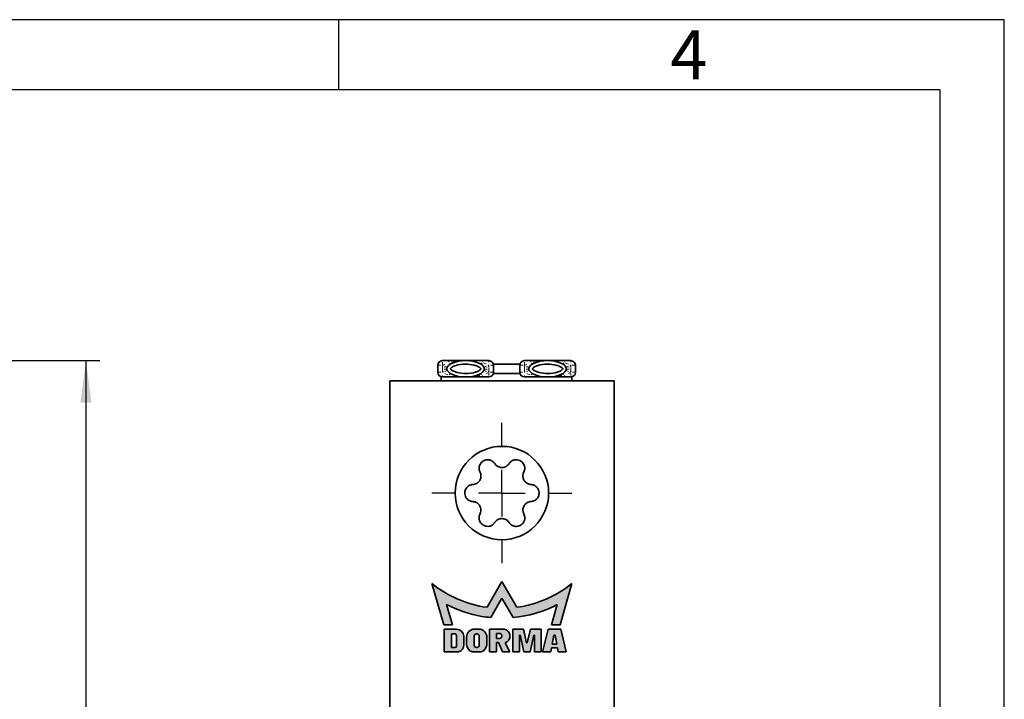
# Model space of a CAD drawing. Units: millimetres. Extents: x 0 to 210, y 0 to 301.
# Drawn here: x 140 to 210, y 248 to 297 of the extents above; entities that cross this region are included whole.
import ezdxf

# ---------------------------------------------------------------- set-up
doc = ezdxf.new("R2010")
doc.units = ezdxf.units.MM
for name, color, linetype in [('CENTERLINE', 7, 'Continuous'), ('DIMENSION', 7, 'Continuous'), ('FORMAT', 7, 'Continuous')]:
    doc.layers.add(name, color=color, linetype=linetype)
doc.styles.add('SLDTEXTSTYLE1', font='TXT', dxfattribs={"width": 0.493877551})
doc.styles.add('SLDTEXTSTYLE3', font='TXT', dxfattribs={"width": 0.75})
doc.dimstyles.new('SLDDIMSTYLE3', dxfattribs={"dimtxt": 3.5, "dimasz": 3, "dimexe": 0, "dimexo": 0.0625, "dimgap": 0.875, "dimtad": 1, "dimdec": 0, "dimlfac": 1.5, "dimrnd": 1e-09, "dimzin": 12, "dimdsep": 46, "dimtxsty": 'SLDTEXTSTYLE3', "dimsah": 1, "dimcen": 0.09, "dimadec": 0, "dimazin": 3, "dimtfac": 1, "dimtdec": 0, "dimtofl": 0, "dimtmove": 0, "dimatfit": 3, "dimfxl": 1, "dimfrac": 2, "dimtolj": 1, "dimtzin": 12, "dimarcsym": 0})

# ---------------------------------------------------------------- blocks, each defined once
blk = doc.blocks.new('SW_CENTERMARKSYMBOL_2')
at = {"layer": 'CENTERLINE', "color": 0}
for p, q in [((0, 3.3333333333), (0, 5)), ((0, 0), (0, 1.6666666667)), ((-3.3333333333, 0), (-5, 0)), ((0, 0), (-1.6666666667, 0)), ((0, 0), (0, -1.6666666667)), ((0, 0), (1.6666666667, 0)), ((3.3333333333, 0), (5, 0)), ((0, -3.3333333333), (0, -5))]:
    blk.add_line(p, q, dxfattribs=at)
blk = doc.blocks.new('_D_26')
at = {"layer": 'DIMENSION', "color": 7}
for p, q in [((112.1422314334, 272.6662755079), (145.4588981001, 272.6662755079)), ((144.4588981001, 272.6662755079), (144.4588981001, 109.8829421746)), ((112.5255647668, 109.8829421746), (145.4588981001, 109.8829421746))]:
    blk.add_line(p, q, dxfattribs=at)
for points in [[(144.4588981001, 272.6662755079), (144.0588981001, 269.6662755079), (144.8588981001, 269.6662755079)], [(144.4588981001, 109.8829421746), (144.8588981001, 112.8829421746), (144.0588981001, 112.8829421746)]]:
    blk.add_solid(points, dxfattribs=at)
at = {"layer": 'DIMENSION', "color": 7, "insert": (139.9471611855, 187.3954421674), "char_height": 3.5, "attachment_point": 1, "rotation": 90.00000000000061, "style": 'SLDTEXTSTYLE3'}
blk.add_mtext('244', dxfattribs=at)

msp = doc.modelspace()

# ---------------------------------------------------------------- hatches: boundary and pattern name
at = {"linetype": 'Continuous'}
h = msp.add_hatch(color=7, dxfattribs=at)
edge = h.paths.add_edge_path(flags=0)
edge.add_line((174.1461149906318, 256.8926815226571), (173.0877857102166, 255.0596066071164))
edge.add_arc((174.1461192830981, 262.9004024501925), 7.911899228648513, 230.8050999999987, 262.3127999999963, ccw=False)
edge.add_line((169.1461129071295, 256.7686746639512), (169.9923771243932, 253.801727437275))
edge.add_line((169.9923771243932, 253.801727437275), (170.614179467899, 253.801727437275))
edge.add_line((170.614179467899, 253.801727437275), (170.1971921432762, 255.2559298676182))
edge.add_arc((174.1461148836803, 262.900403101645), 8.604182810437672, 242.6803787130591, 260.4333000000024)
edge.add_arc((174.1462477853184, 262.9004562310981), 8.604257289552638, 260.4324861135317, 264.712675582285)
edge.add_line((173.3533628916234, 254.3328091182573), (174.1461153579244, 255.7058992244361))
edge.add_line((174.1461153579244, 255.7058992244361), (174.9388694554281, 254.3328092505502))
edge.add_arc((174.1461110653384, 262.900388726196), 8.604178283634301, 275.2865271108683, 297.3196699999993)
edge.add_line((178.0950382274997, 255.2559228714414), (177.6780508799394, 253.8017265918352))
edge.add_line((177.6780508799394, 253.8017265918352), (178.2998532234442, 253.8017265918351))
edge.add_line((178.2998532234442, 253.8017265918351), (179.1461129106019, 256.7686734784745))
edge.add_arc((174.1461107622031, 262.9003946785749), 7.911891452728291, 277.6872199999933, 309.1949064147983, ccw=False)
edge.add_line((175.2044460318901, 255.0596069109656), (174.1461149906318, 256.8926815226571))
h = msp.add_hatch(color=7, dxfattribs=at)
edge = h.paths.add_edge_path(flags=0)
edge.add_line((170.9049220583492, 253.5047630432047), (170.0198145675602, 253.5048716008496))
edge.add_line((170.0198145675602, 253.5048716008496), (170.0198145675602, 251.8829421745733))
edge.add_line((170.0198145675602, 251.8829421745733), (171.0551733768312, 251.8829349863485))
edge.add_arc((170.8920908916134, 252.3904461908081), 0.5330699012670076, 287.8141700000011, 360.7275599999913)
edge.add_line((171.4251178154255, 252.3972150997523), (171.4248060109126, 252.990601343938))
edge.add_arc((170.8922969299853, 252.9720816112954), 0.5328310255298532, 1.991844000008214, 88.64228200000625)
edge = h.paths.add_edge_path(flags=0)
edge.add_line((170.5528701749154, 253.1658202219381), (170.7951670213223, 253.1658202219381))
edge.add_arc((170.7951748971382, 253.0688956428508), 0.0969245794073063, -2.048849421498744e-05, 90.0046556922158, ccw=False)
edge.add_line((170.8920994765455, 253.0688956081914), (170.8920861956553, 252.2934952642442))
edge.add_arc((170.795197054848, 252.2934952642442), 0.0968891408072812, 270, 360, ccw=False)
edge.add_line((170.795197054848, 252.196606123437), (170.5528701749154, 252.1965657570861))
edge.add_line((170.5528701749154, 252.1965657570861), (170.5528701749154, 253.1658202219381))
h = msp.add_hatch(color=7, dxfattribs=at)
edge = h.paths.add_edge_path(flags=0)
edge.add_line((172.0300107713321, 251.8829421745732), (172.6617888060016, 251.8829421745732))
edge.add_arc((172.4913332184604, 252.4388600668071), 0.5814635072209592, 287.0465910690839, 360.0018516513491)
edge.add_line((173.0727967253777, 252.4388788582031), (173.0728076711662, 252.9234932990803))
edge.add_arc((172.4912662986794, 252.9234843598037), 0.5815413725554618, 0.0008807332463513, 88.68082433790762)
edge.add_line((172.5046545003058, 253.5048716008496), (172.1871536619597, 253.5048716008496))
edge.add_arc((172.2004903539948, 252.9235442737853), 0.5814802907632202, 91.31423745533961, 180.0008693377959)
edge.add_line((171.6190100632986, 252.9235354510972), (171.6189985594898, 252.438880403491))
edge.add_arc((172.2004749869567, 252.4388709352799), 0.5814764275440534, 179.9990670498275, 252.952910054272)
edge = h.paths.add_edge_path(flags=0)
edge.add_line((172.1641717985813, 252.3614172299938), (172.1641717985813, 253.0009743292364))
edge.add_arc((172.3290273965487, 253.0009743311171), 0.1648555979674427, 90.00865423485521, 180.0000006536472, ccw=False)
edge.add_line((172.3290024959527, 253.1658299272039), (172.3628829307019, 253.1658299272039))
edge.add_arc((172.3628921096003, 253.0010942567017), 0.1647356707579199, -0.008000745238177842, 90.00319246061753, ccw=False)
edge.add_line((172.5276277787521, 253.0010712531203), (172.5276277787521, 252.3613206491946))
edge.add_arc((172.3629531683243, 252.3613206491946), 0.1646746104277402, 269.99647087873643, 360, ccw=False)
edge.add_line((172.362943025227, 252.1966460390792), (172.3294055795009, 252.1965666549608))
edge.add_arc((172.3290232972428, 252.3614177103759), 0.1648514986622741, 180.0001669615659, 270.13286612362583, ccw=False)
h = msp.add_hatch(color=7, dxfattribs=at)
edge = h.paths.add_edge_path(flags=0)
edge.add_arc((174.218395796351, 253.0115786305211), 0.501664112411397, 287.3259516137738, 439.5183599999996)
edge.add_line((174.3096587521768, 253.5048716008496), (173.2666402009666, 253.5048716008496))
edge.add_line((173.2666402009666, 253.5048716008496), (173.2666402009666, 251.8829421745732))
edge.add_line((173.2666402009666, 251.8829421745732), (173.7512510361719, 251.8829421745732))
edge.add_line((173.7512510361719, 251.8829421745732), (173.751251036172, 252.5554477383717))
edge.add_line((173.751251036172, 252.5554477383717), (173.9081663455161, 252.5554477383717))
edge.add_line((173.9081663455161, 252.5554477383717), (174.1771666096541, 251.8829421846152))
edge.add_line((174.1771666096541, 251.8829421846152), (174.7071015941706, 251.8829421846152))
edge.add_line((174.7071015941706, 251.8829421846152), (174.3677950281511, 252.5326770213997))
edge = h.paths.add_edge_path(flags=0)
edge.add_arc((173.9742318916837, 253.0374438114857), 0.1646846333361247, -1.2738258874378516e-06, 89.97790417751293, ccw=False)
edge.add_line((174.1389165250198, 253.0374438078244), (174.1389208174857, 253.0034636933925))
edge.add_arc((173.9741339118528, 253.0034636933925), 0.1647869056328913, 270.0011909944223, 360, ccw=False)
edge.add_line((173.974137337241, 252.8386767877953), (173.751251036172, 252.8386767877953))
edge.add_line((173.751251036172, 252.8386767877953), (173.751251036172, 253.2021284325757))
edge.add_line((173.751251036172, 253.2021284325757), (173.9742954014634, 253.2021284325757))
msp.add_hatch(color=7, dxfattribs=at).paths.add_polyline_path([(175.9072666050596, 252.5158935977692), (175.6896943769947, 253.5048716008496), (174.9142947198418, 253.5048716008496), (174.9142947198418, 251.8829421745732), (175.3988926776492, 251.8829421745732), (175.3988926776492, 253.0697236248976), (175.447165751156, 253.0697236248976), (175.7082635852454, 251.8829421745732), (176.155650154628, 251.8829421745732), (176.4167479887175, 253.0697236248976), (176.4650210622235, 253.0697236248976), (176.4650210622235, 251.8829421745732), (176.9496233124973, 251.8829421745732), (176.9496233124973, 253.5048716008496), (176.174223655345, 253.5048716008496), (175.9566514272801, 252.5158935977692)], flags=0)
h = msp.add_hatch(color=7, dxfattribs=at)
h.paths.add_polyline_path([(177.4341912230421, 253.5048716008496), (177.0525523565672, 251.8829421745732), (177.6326619770622, 251.8829421745732), (177.6825103856192, 252.1598539258633), (178.1066832984556, 252.1598539258633), (178.1565317070116, 251.8829421745732), (178.7366413275074, 251.8829421745732), (178.3550067534984, 253.5048716008496)], flags=0)
h.paths.add_polyline_path([(177.732350209244, 252.4367722017017), (177.846285136336, 253.0697236248976), (177.9429085477381, 253.0697236248976), (178.0568348898984, 252.4367722017017)], flags=0)

# ---------------------------------------------------------------- linework, layer by layer
at = {"color": 7, "linetype": 'Continuous', "lineweight": 35}
for p, q in [((169.8961149906, 272.6662755079), (170.3497711201, 272.6662755079)), ((172.7591255278, 272.6662755079), (173.2127816573, 272.6662755079)), ((175.7461149906, 272.6662755079), (176.1997711201, 272.6662755079)), ((178.6091255278, 272.6662755079), (179.0627816573, 272.6662755079)), ((169.5627816573, 271.8329421746), (169.5627816573, 272.3329421746)), ((173.5355302695, 272.4162755079), (175.4233663784, 272.4162755079)), ((173.5461149906, 272.3329421746), (173.5461149906, 271.8329421746)), ((175.4127816573, 271.8329421746), (175.4127816573, 272.3329421746)), ((179.3961149906, 272.3329421746), (179.3961149906, 271.8329421746)), ((169.8127816573, 271.5101935624), (169.8127816573, 271.2162755079)), ((170.3497711201, 271.4996088412), (169.8961149906, 271.4996088412)), ((173.2127816573, 271.4996088412), (172.7591255278, 271.4996088412)), ((173.5355302695, 271.7496088412), (175.4233663784, 271.7496088412)), ((176.1997711201, 271.4996088412), (175.7461149906, 271.4996088412)), ((179.0627816573, 271.4996088412), (178.6091255278, 271.4996088412)), ((179.1461149906, 271.2162755079), (179.1461149906, 271.5101935624)), ((166.1461149906, 271.2162755079), (166.1461149906, 91.2162755079)), ((182.1461149906, 271.2162755079), (166.1461149906, 271.2162755079)), ((182.1461149906, 91.2162755079), (182.1461149906, 271.2162755079)), ((169.1461129071, 256.768674664), (169.9923771244, 253.8017274373)), ((174.1461149906, 256.8926815227), (173.0877857102, 255.0596066071)), ((175.2044460319, 255.059606911), (174.1461149906, 256.8926815227)), ((178.2998532234, 253.8017265918), (179.1461129106, 256.7686734785)), ((170.6141794679, 253.8017274373), (170.1971921433, 255.2559298676)), ((173.3533628916, 254.3328091183), (174.1461153579, 255.7058992244)), ((174.1461153579, 255.7058992244), (174.9388694554, 254.3328092506)), ((178.0950382275, 255.2559228714), (177.6780508799, 253.8017265918)), ((169.9923771244, 253.8017274373), (170.6141794679, 253.8017274373)), ((177.6780508799, 253.8017265918), (178.2998532234, 253.8017265918)), ((170.9049220583, 253.5047630432), (170.0198145676, 253.5048716008)), ((170.0198145676, 253.5048716008), (170.0198145676, 251.8829421746)), ((170.5528701749, 253.1658202219), (170.5528701749, 252.1965657571)), ((170.7951670213, 253.1658202219), (170.5528701749, 253.1658202219)), ((170.8920861957, 252.2934952642), (170.8920994765, 253.0688956082)), ((171.4251178154, 252.3972150998), (171.4248060109, 252.9906013439)), ((172.1641717986, 253.0009743292), (172.1641717986, 252.36141723)), ((172.5046545003, 253.5048716008), (172.187153662, 253.5048716008)), ((172.3628829307, 253.1658299272), (172.329002496, 253.1658299272)), ((172.5276277788, 252.3613206495), (172.5276277788, 253.0010712531)), ((173.266640201, 253.5048716008), (173.266640201, 251.8829421746)), ((174.3096587522, 253.5048716008), (173.266640201, 253.5048716008)), ((173.7512510362, 253.2021284326), (173.7512510362, 252.8386767878)), ((173.9742954015, 253.2021284326), (173.7512510362, 253.2021284326)), ((174.1389208175, 253.0034636591), (174.138916525, 253.0374438078)), ((174.9142947198, 253.5048716008), (174.9142947198, 251.8829421746)), ((175.689694377, 253.5048716008), (174.9142947198, 253.5048716008)), ((175.3988926776, 251.8829421746), (175.3988926776, 253.0697236249)), ((175.3988926776, 253.0697236249), (175.4471657512, 253.0697236249)), ((175.4471657512, 253.0697236249), (175.7082635852, 251.8829421746)), ((175.9072666051, 252.5158935978), (175.689694377, 253.5048716008)), ((176.1742236553, 253.5048716008), (175.9566514273, 252.5158935978)), ((176.1556501546, 251.8829421746), (176.4167479887, 253.0697236249)), ((176.9496233125, 253.5048716008), (176.1742236553, 253.5048716008)), ((176.4167479887, 253.0697236249), (176.4650210622, 253.0697236249)), ((176.4650210622, 253.0697236249), (176.4650210622, 251.8829421746)), ((176.9496233125, 251.8829421746), (176.9496233125, 253.5048716008)), ((177.434191223, 253.5048716008), (177.0525523566, 251.8829421746)), ((178.3550067535, 253.5048716008), (177.434191223, 253.5048716008)), ((177.8462851363, 253.0697236249), (177.7323502092, 252.4367722017)), ((177.9429085477, 253.0697236249), (177.8462851363, 253.0697236249)), ((178.0568348899, 252.4367722017), (177.9429085477, 253.0697236249)), ((178.7366413275, 251.8829421746), (178.3550067535, 253.5048716008)), ((171.6190100633, 252.9235354511), (171.6189985595, 252.4388804035)), ((173.0727967254, 252.4388788582), (173.0728076712, 252.9234932991)), ((173.7512510362, 252.8386767878), (173.9741373372, 252.8386767878)), ((173.7512510362, 251.8829421746), (173.7512510362, 252.5554477384)), ((173.7512510362, 252.5554477384), (173.9081663455, 252.5554477384)), ((173.9081663455, 252.5554477384), (174.1771666097, 251.8829421846)), ((174.7071015942, 251.8829421846), (174.3677950282, 252.5326770214)), ((175.9566514273, 252.5158935978), (175.9072666051, 252.5158935978)), ((177.7323502092, 252.4367722017), (178.0568348899, 252.4367722017)), ((170.0198145676, 251.8829421746), (171.0551733768, 251.8829349863)), ((170.5528701749, 252.1965657571), (170.7951970548, 252.1966061234)), ((172.0300107713, 251.8829421746), (172.661788806, 251.8829421746)), ((172.3294055795, 252.196566655), (172.3629430252, 252.1966460391)), ((173.266640201, 251.8829421746), (173.7512510362, 251.8829421746)), ((174.1771666097, 251.8829421846), (174.7071015942, 251.8829421846)), ((174.9142947198, 251.8829421746), (175.3988926776, 251.8829421746)), ((175.7082635852, 251.8829421746), (176.1556501546, 251.8829421746)), ((176.4650210622, 251.8829421746), (176.9496233125, 251.8829421746)), ((177.0525523566, 251.8829421746), (177.6326619771, 251.8829421746)), ((177.6326619771, 251.8829421746), (177.6825103856, 252.1598539259)), ((177.6825103856, 252.1598539259), (178.1066832985, 252.1598539259)), ((178.1066832985, 252.1598539259), (178.156531707, 251.8829421746)), ((178.156531707, 251.8829421746), (178.7366413275, 251.8829421746))]:
    msp.add_line(p, q, dxfattribs=at)
at = {"color": 8, "linetype": 'Continuous', "lineweight": 18}
for p, q in [((171.7346393033, 272.6622382067), (172.09584462, 272.6403142166)), ((172.7591255278, 272.6638277983), (172.7591255278, 272.6128901819)), ((173.2127816573, 272.6613746509), (173.2127816573, 272.568644435)), ((177.5846393033, 272.6622382067), (177.94584462, 272.6403142166)), ((178.6091255278, 272.6638277983), (178.6091255278, 272.6128901819)), ((179.0627816573, 272.6613746509), (179.0627816573, 272.568644435)), ((169.5729802804, 272.3329421746), (169.7685538465, 272.3329421746)), ((169.8961149906, 272.3827014109), (169.8961149906, 272.568644435)), ((169.8961149906, 272.3102641864), (169.8961149906, 272.2044335748)), ((169.8961149906, 272.0137727861), (169.8961149906, 272.152111563)), ((169.8961149906, 271.9614507743), (169.8961149906, 271.8556201628)), ((169.9404523799, 271.8395929243), (169.8981551551, 271.9774780128)), ((169.9355359113, 272.3329421746), (169.9030716237, 272.3329421746)), ((169.9913296836, 272.3708059879), (170.0542572775, 272.4195942403)), ((170.2148658168, 272.1277448008), (170.0218834016, 272.1604447377)), ((170.2148658168, 272.0381395483), (170.0218834016, 272.0054396115)), ((170.2379543191, 272.199666562), (170.0587714425, 272.2804915948)), ((170.2379543191, 271.9662177872), (170.0587714425, 271.8853927544)), ((170.3497711201, 272.5653932845), (170.3497711201, 272.6467150434)), ((170.5285569802, 272.5636726846), (171.013052028, 272.6403142166)), ((172.817215314, 272.5174998266), (173.042913175, 272.426252835)), ((172.8709423288, 272.199666562), (173.0501252054, 272.2804915948)), ((172.8709423288, 271.9662177872), (173.0501252054, 271.8853927544)), ((172.8940308311, 272.1277448008), (173.0870132463, 272.1604447377)), ((172.8940308311, 272.0381395483), (173.0870132463, 272.0054396115)), ((173.1684442681, 272.3262914248), (173.2107414928, 272.1884063364)), ((173.2058250242, 272.3329421746), (173.1733607366, 272.3329421746)), ((173.2127816573, 272.2044335748), (173.2127816573, 272.3102641864)), ((173.2127816573, 272.152111563), (173.2127816573, 272.0137727861)), ((173.2127816573, 271.8556201628), (173.2127816573, 271.9614507743)), ((173.5359163676, 272.3329421746), (173.3403428014, 272.3329421746)), ((175.6685786759, 272.3329421746), (175.4381551465, 272.3329421746)), ((175.7461149906, 272.3827014109), (175.7461149906, 272.568644435)), ((175.7461149906, 272.3102641864), (175.7461149906, 272.2044335748)), ((175.7461149906, 272.0137727861), (175.7461149906, 272.152111563)), ((175.7461149906, 271.9614507743), (175.7461149906, 271.8556201628)), ((175.7904523799, 271.8395929243), (175.7481551551, 271.9774780128)), ((175.7855359113, 272.3329421746), (175.7530716237, 272.3329421746)), ((175.8413296836, 272.3708059879), (175.9042572775, 272.4195942403)), ((176.0648658168, 272.1277448008), (175.8718834016, 272.1604447377)), ((176.0648658168, 272.0381395483), (175.8718834016, 272.0054396115)), ((176.0879543191, 272.199666562), (175.9087714425, 272.2804915948)), ((176.0879543191, 271.9662177872), (175.9087714425, 271.8853927544)), ((176.1997711201, 272.5653932845), (176.1997711201, 272.6467150434)), ((176.3785569802, 272.5636726846), (176.863052028, 272.6403142166)), ((178.667215314, 272.5174998266), (178.892913175, 272.426252835)), ((178.7209423288, 272.199666562), (178.9001252054, 272.2804915948)), ((178.7209423288, 271.9662177872), (178.9001252054, 271.8853927544)), ((178.7440308311, 272.1277448008), (178.9370132463, 272.1604447377)), ((178.7440308311, 272.0381395483), (178.9370132463, 272.0054396115)), ((179.0184442681, 272.3262914248), (179.0607414928, 272.1884063364)), ((179.0558250242, 272.3329421746), (179.0233607366, 272.3329421746)), ((179.0627816573, 272.2044335748), (179.0627816573, 272.3102641864)), ((179.0627816573, 272.152111563), (179.0627816573, 272.0137727861)), ((179.0627816573, 271.8556201628), (179.0627816573, 271.9614507743)), ((179.140317972, 272.3329421746), (179.3707415015, 272.3329421746)), ((169.8185786759, 271.8329421746), (169.5881551465, 271.8329421746)), ((169.8961149906, 271.5045096983), (169.8961149906, 271.5972399142)), ((169.9030716237, 271.8329421746), (169.9355359113, 271.8329421746)), ((170.291681334, 271.6483845225), (170.0659834729, 271.7396315141)), ((170.3497711201, 271.5020565509), (170.3497711201, 271.5529941673)), ((171.3742573446, 271.5036461424), (171.013052028, 271.5255701325)), ((172.5803396677, 271.6022116645), (172.09584462, 271.5255701325)), ((172.7591255278, 271.6004910646), (172.7591255278, 271.5191693057)), ((173.1175669644, 271.7950783612), (173.0546393704, 271.7462901088)), ((173.1733607366, 271.8329421746), (173.2058250242, 271.8329421746)), ((173.2127816573, 271.7831829382), (173.2127816573, 271.5972399142)), ((173.290317972, 271.8329421746), (173.5207415015, 271.8329421746)), ((175.4229802804, 271.8329421746), (175.6185538465, 271.8329421746)), ((175.7461149906, 271.5045096983), (175.7461149906, 271.5972399142)), ((175.7530716237, 271.8329421746), (175.7855359113, 271.8329421746)), ((176.141681334, 271.6483845225), (175.9159834729, 271.7396315141)), ((176.1997711201, 271.5020565509), (176.1997711201, 271.5529941673)), ((177.2242573446, 271.5036461424), (176.863052028, 271.5255701325)), ((178.4303396677, 271.6022116645), (177.94584462, 271.5255701325)), ((178.6091255278, 271.6004910646), (178.6091255278, 271.5191693057)), ((178.9675669644, 271.7950783612), (178.9046393704, 271.7462901088)), ((179.0233607366, 271.8329421746), (179.0558250242, 271.8329421746)), ((179.0627816573, 271.7831829382), (179.0627816573, 271.5972399142)), ((179.3859163676, 271.8329421746), (179.1903428014, 271.8329421746))]:
    msp.add_line(p, q, dxfattribs=at)
at = {"color": 7, "linetype": 'Continuous', "lineweight": 35}
msp.add_circle((174.1461149906, 263.2162755079), 3.333333333333371, dxfattribs=at)
for centre, radius, start, end in [((169.8961149906, 272.3329421746), 0.3333333333333712, 90, 180), ((173.2127816573, 272.3329421746), 0.3333333333333712, 0, 90), ((175.7461149906, 272.3329421746), 0.3333333333333712, 90, 180), ((179.0627816573, 272.3329421746), 0.3333333333333712, 0, 90), ((169.8961149906, 271.8329421746), 0.3333333333333428, 180, 270), ((173.2127816573, 271.8329421746), 0.3333333333333144, 270, 0), ((175.7461149906, 271.8329421746), 0.3333333333333428, 180, 270), ((179.0627816573, 271.8329421746), 0.3333333333333144, 270, 0), ((174.1461192831, 262.9004024502), 7.911899228648613, 230.8051, 262.3128), ((174.1461107622, 262.9003946786), 7.911891452728334, 277.68722, 309.1949064148), ((174.1461148837, 262.9004031016), 8.604182810437724, 242.6803787131, 260.4333), ((174.1461110653, 262.9003887262), 8.604178283634251, 275.2865271109, 297.31967), ((174.1462477853, 262.9004562311), 8.604257289552656, 260.4324861135, 264.7126755823), ((170.7951748971, 253.0688956429), 0.0969245794073688, 359.9999795115, 90.0046556922), ((170.89229693, 252.9720816113), 0.5328310255298478, 1.991844, 88.642282), ((172.200490354, 252.9235442738), 0.5814802907632238, 91.3142374553, 180.0008693378), ((172.3290273965, 253.0009743311), 0.1648555979674629, 90.0086542348, 180.0000006536), ((172.3628921096, 253.0010942567), 0.1647356707579582, 359.9919992548, 90.0031924606), ((172.4912662987, 252.9234843598), 0.5815413725554599, 0.0008807332, 88.6808243379), ((173.9741339119, 253.0034636934), 0.1647869056328833, 270.0011909944, 359.9999880726), ((173.9742318917, 253.0374438115), 0.1646846333361509, 359.9999987262, 89.9779041775), ((174.2183957964, 253.0115786305), 0.5016641124113789, 287.3259516138, 79.51836), ((170.7951970548, 252.2934952642), 0.0968891408073205, 270, 0), ((170.8920908916, 252.3904461908), 0.533069901267054, 287.81417, 0.72756), ((172.200474987, 252.4388709353), 0.5814764275441175, 179.9990670498, 252.9529100543), ((172.3290232972, 252.3614177104), 0.1648514986623139, 180.0001669615, 270.1328661236), ((172.3629531683, 252.3613206492), 0.1646746104277647, 269.9964708787, 1.088e-07), ((172.4913332185, 252.4388600668), 0.5814635072210238, 287.0465910691, 0.0018516513)]:
    msp.add_arc(centre, radius, start, end, dxfattribs=at)
at = {"color": 8, "linetype": 'Continuous', "lineweight": 18}
for centre, radius, start, end in [((170.5038942861, 272.5863782257), 0.1455065469666, 222.8381929519, 266.3515663421), ((172.5753527935, 272.6400618631), 0.2058850904134225, 285.0119324208, 319.7400053273), ((176.3538942861, 272.5863782257), 0.1455065469666, 222.8381929519, 266.3515663421), ((178.4253527935, 272.6400618631), 0.2058850904120923, 285.0119324206, 319.7400053273), ((170.5335438544, 271.5258224861), 0.205885090413425, 105.0119324207, 139.7400053272), ((172.6050023618, 271.5795061234), 0.1455065469665178, 42.8381929519, 86.3515663421), ((176.3835438544, 271.5258224861), 0.2058850904131612, 105.0119324208, 139.7400053273), ((178.4550023618, 271.5795061234), 0.1455065469665178, 42.8381929519, 86.3515663421)]:
    msp.add_arc(centre, radius, start, end, dxfattribs=at)
at = {"color": 7, "linetype": 'Continuous', "lineweight": 35}
for centre, major_axis in [((171.554448324, 272.0829421746), (1.333333333333343, 0)), ((177.404448324, 272.0829421746), (-1.333333333333343, 0))]:
    msp.add_ellipse(centre, major_axis=major_axis, ratio=0.4375, dxfattribs=at)
for points, knots in [([(170.3497711200914, 272.6662755079065), (170.3781490895415, 272.6662755079065), (170.5709117366609, 272.6662755079066), (170.9727113347884, 272.6662755079061), (171.3393626485184, 272.6662755079078), (171.5517719743054, 272.6662755079066), (171.554448323965, 272.6662755079065)], [0, 0, 0, 0, 0.0679097430829647, 0.4612895882096806, 0.993212268708619, 1, 1, 1, 1]), ([(171.554448323965, 272.6662755079066), (171.5571246948054, 272.6662755079066), (171.7482595639777, 272.6662755079063), (172.1363811078338, 272.6662755079069), (172.5396132234, 272.6662755079059), (172.7545365379527, 272.6662755079065), (172.7591255278387, 272.6662755079065)], [0, 0, 0, 0, 0.0067939042430163, 0.4851913565411358, 0.9890079321410238, 1, 1, 1, 1]), ([(176.1997711200914, 272.6662755079065), (176.2281490895415, 272.6662755079065), (176.4209117366609, 272.6662755079064), (176.8227113347884, 272.6662755079063), (177.1893626485185, 272.666275507907), (177.4017719743054, 272.6662755079066), (177.404448323965, 272.6662755079065)], [0, 0, 0, 0, 0.0679097430829683, 0.4612895882096793, 0.9932122687086006, 1, 1, 1, 1]), ([(177.404448323965, 272.6662755079065), (177.4071246948054, 272.6662755079065), (177.5982595639777, 272.6662755079065), (177.9863811078338, 272.6662755079063), (178.3896132234001, 272.666275507907), (178.6045365379527, 272.6662755079066), (178.6091255278387, 272.6662755079065)], [0, 0, 0, 0, 0.0067939042429984, 0.485191356541135, 0.9890079321410247, 1, 1, 1, 1]), ([(172.6377816572984, 272.0829421745732), (172.6377697526138, 272.0838232090946), (172.6377291772722, 272.0868260838378), (172.6343071146415, 272.0938100912902), (172.6252244136278, 272.1111392118301), (172.593460065986, 272.1491757992508), (172.5219912980293, 272.2029357989033), (172.3745491977226, 272.2835694503682), (172.0503218343229, 272.3863675371207), (171.5089784771851, 272.4402393711958), (170.9783187644354, 272.3805299253404), (170.6386386934795, 272.2365369565018), (170.5291490001716, 272.1638866021507), (170.4878550304757, 272.1160204537564), (170.4778749511206, 272.1006116023982), (170.4732710794814, 272.0911197432233), (170.4711447125529, 272.0861976849062), (170.4711001432313, 272.0829417251099), (170.4711778395054, 272.0790585791963), (170.4745811643088, 272.0720740045089), (170.4836810097202, 272.0547454029673), (170.5154283730048, 272.0167083013931), (170.5869095519852, 271.9629486774493), (170.7343446589165, 271.8823148142796), (171.0585771182856, 271.7795168817933), (171.5999164041127, 271.7256449244708), (172.1305803722696, 271.7853544991465), (172.4702559327078, 271.9293473314422), (172.579750936883, 272.0019978465646), (172.6210398250372, 272.0498638411297), (172.6310252510523, 272.0652728543428), (172.6356209011371, 272.0747644646335), (172.6377589587198, 272.0796868768521), (172.6377755102, 272.0820605935848), (172.6377816572984, 272.0829421745732)], [0, 0, 0, 0, 0.0005621122606995, 0.0019158757907094, 0.0048691604012877, 0.013224160588444, 0.0333161879165673, 0.0619977663997854, 0.1208294249574332, 0.2501832209709295, 0.4097055082736014, 0.4561010877104491, 0.4867654900100543, 0.4926245858910521, 0.4966178090203036, 0.498486474530937, 0.4994378877393006, 0.5000000000000001, 0.5005621122606996, 0.5019158757907095, 0.5048691604012878, 0.5132241605884442, 0.5333161879165674, 0.5619977663997855, 0.6208294249574333, 0.7501832209709296, 0.909705508273601, 0.956101087710449, 0.9867654900100544, 0.9926245858910524, 0.9966178090203037, 0.9984864745309389, 0.9994378877393006, 1, 1, 1, 1]), ([(176.3211149906317, 272.0829421745732), (176.3211268953163, 272.0820611400517), (176.3211674706578, 272.0790582653086), (176.3245895332886, 272.0720742578562), (176.3336722343022, 272.0547451373163), (176.3654365819441, 272.0167085498956), (176.4369053499007, 271.9629485502431), (176.5843474502074, 271.8823148987781), (176.9085748136071, 271.7795168120257), (177.449918170745, 271.7256449779506), (177.9805778834946, 271.785354423806), (178.3202579544505, 271.9293473926446), (178.4297476477585, 272.0019977469958), (178.4710416174543, 272.04986389539), (178.4810216968095, 272.0652727467482), (178.4856255684487, 272.0747646059232), (178.4877519353771, 272.0796866642401), (178.4877965046988, 272.0829426240364), (178.4877188084246, 272.0868257699501), (178.4843154836212, 272.0938103446375), (178.4752156382099, 272.111138946179), (178.4434682749252, 272.1491760477533), (178.3719870959449, 272.202935671697), (178.2245519890135, 272.2835695348668), (177.9003195296445, 272.3863674673531), (177.3589802438174, 272.4402394246756), (176.8283162756605, 272.3805298499997), (176.4886407152223, 272.2365370177043), (176.3791457110471, 272.1638865025816), (176.3378568228928, 272.1160205080167), (176.3278713968777, 272.1006114948035), (176.323275746793, 272.0911198845129), (176.3211376892103, 272.0861974722943), (176.3211211377301, 272.0838237555616), (176.3211149906317, 272.0829421745732)], [0, 0, 0, 0, 0.0005621122606995, 0.0019158757907095, 0.0048691604012877, 0.013224160588444, 0.0333161879165674, 0.0619977663997854, 0.1208294249574332, 0.2501832209709297, 0.4097055082736016, 0.4561010877104494, 0.4867654900100545, 0.4926245858910524, 0.4966178090203038, 0.4984864745309373, 0.4994378877393009, 0.5000000000000003, 0.5005621122606998, 0.5019158757907098, 0.504869160401288, 0.5132241605884444, 0.5333161879165674, 0.5619977663997857, 0.6208294249574334, 0.7501832209709299, 0.9097055082736019, 0.9561010877104488, 0.9867654900100543, 0.9926245858910523, 0.9966178090203036, 0.9984864745309386, 0.9994378877393005, 1, 1, 1, 1]), ([(171.554448323965, 271.4996088412399), (171.5517719531246, 271.4996088412399), (171.3606370839523, 271.4996088412394), (170.9725155400963, 271.49960884124), (170.5692834245301, 271.4996088412402), (170.3543601099773, 271.4996088412399), (170.3497711200914, 271.4996088412399)], [0, 0, 0, 0, 0.0067939042429982, 0.4851913565411355, 0.9890079321410244, 1, 1, 1, 1]), ([(172.7591255278387, 271.4996088412399), (172.7307475583886, 271.4996088412399), (172.5379849112691, 271.4996088412398), (172.1361853131417, 271.4996088412399), (171.7695339994116, 271.4996088412396), (171.5571246736247, 271.4996088412399), (171.554448323965, 271.4996088412399)], [0, 0, 0, 0, 0.0679097430829678, 0.4612895882096796, 0.9932122687086007, 1, 1, 1, 1]), ([(177.404448323965, 271.4996088412399), (177.4017719531246, 271.4996088412399), (177.2106370839523, 271.4996088412398), (176.8225155400962, 271.4996088412395), (176.4192834245301, 271.4996088412407), (176.2043601099773, 271.4996088412399), (176.1997711200914, 271.4996088412399)], [0, 0, 0, 0, 0.0067939042430166, 0.4851913565411364, 0.9890079321410238, 1, 1, 1, 1]), ([(178.6091255278387, 271.4996088412399), (178.5807475583886, 271.4996088412399), (178.3879849112691, 271.4996088412399), (177.9861853131416, 271.4996088412398), (177.6195339994117, 271.4996088412402), (177.4071246736246, 271.4996088412399), (177.404448323965, 271.4996088412399)], [0, 0, 0, 0, 0.0679097430829645, 0.4612895882096802, 0.9932122687086193, 1, 1, 1, 1]), ([(172.5647930622704, 264.7445450658579), (172.5416254751883, 264.8187635302686), (172.5000732168703, 264.9518781612496), (172.5320660230543, 265.1655378747634), (172.6201953163124, 265.3444158258956), (172.7546609382433, 265.4813241930104), (172.9161767666359, 265.5657746055886), (173.0807260991218, 265.6000115639263), (173.2612931112023, 265.5888265780976), (173.4616585569157, 265.5134714075401), (173.558759351042, 265.4086837951087), (173.6132564195756, 265.3498725593455)], [0, 0, 0, 0, 0.1520118447350977, 0.2726410574145476, 0.3707776918235279, 0.4695006555517228, 0.5545342259844777, 0.6349300751235513, 0.721020835386464, 0.8434251049106872, 1, 1, 1, 1]), ([(174.6789724535991, 265.3498762969253), (174.6348350029029, 265.2876295519161), (174.5637558511926, 265.1873871101302), (174.4063293731979, 265.0919658053663), (174.2663048223245, 265.0474041198772), (174.1299820074566, 265.0365097532154), (173.9914849369569, 265.0549072166614), (173.838113370498, 265.1139287214637), (173.7033453810898, 265.2153334793819), (173.6417268858006, 265.3073546940304), (173.6132564195756, 265.3498725593455)], [0, 0, 0, 0, 0.2036009392397813, 0.3278798802456885, 0.4270895668965453, 0.510203863844834, 0.5933438060874223, 0.7013015950588513, 0.8619881448028589, 1, 1, 1, 1]), ([(174.6789724535991, 265.3498762969253), (174.73164342538, 265.4070311573438), (174.8261295564716, 265.5095609085794), (175.0271246106847, 265.5887018955499), (175.2261107897105, 265.60184360492), (175.4119240719313, 265.5538646964907), (175.5658337559556, 265.456222615598), (175.6777704222845, 265.3308443513679), (175.758379375001, 265.1688856969685), (175.7933245556381, 264.9576698280924), (175.7511255557644, 264.8211675854479), (175.7274386390009, 264.7445468771558)], [0, 0, 0, 0, 0.1519607605576253, 0.2726014701717215, 0.3707448179010612, 0.469474663598501, 0.5545114103742088, 0.6349065720427985, 0.7209939299137915, 0.843389805957248, 1, 1, 1, 1]), ([(172.5647930622704, 264.7445450658579), (172.5966309044952, 264.6751973796738), (172.6479028089176, 264.5635193358905), (172.6518273499313, 264.3794737227723), (172.620406715828, 264.2359278697656), (172.5616802068857, 264.1124215417157), (172.4764991012961, 264.0016781968265), (172.3486993867975, 263.8983652961413), (172.1934950189788, 263.8323539499225), (172.0829919009355, 263.8250027153346), (172.0319337972566, 263.8216060682137)], [0, 0, 0, 0, 0.2035997092616166, 0.3278785276966302, 0.4270880376758712, 0.5102021044427987, 0.5933418194736999, 0.7012991252543567, 0.861984887831535, 1, 1, 1, 1]), ([(176.2602968828238, 263.8216060649881), (176.1843137730415, 263.8287087597162), (176.0619565491002, 263.8401463806811), (175.9006028135214, 263.9287792477683), (175.7920036103186, 264.0277643742946), (175.7144110417244, 264.1403767496253), (175.6610979577253, 264.2695188130508), (175.6355297753803, 264.4318562747143), (175.6559691520059, 264.5992672027926), (175.7048535621683, 264.6986370386265), (175.7274386390009, 264.7445468771558)], [0, 0, 0, 0, 0.2036184035946133, 0.3278910626136339, 0.4270974523064907, 0.5102107360133855, 0.5933495987842811, 0.7013101250198622, 0.8620023489464824, 1, 1, 1, 1]), ([(172.0319338136341, 262.6109449456511), (171.9560714531605, 262.6279916851552), (171.8200116732799, 262.6585651554522), (171.6509720987872, 262.793105924076), (171.5401263520069, 262.9588676928032), (171.4887951786202, 263.1437722202904), (171.4964184524001, 263.325873453519), (171.5490442368696, 263.485495197845), (171.649015600562, 263.6362777885601), (171.8144574313455, 263.7721190471692), (171.9537550709491, 263.8038164005511), (172.0319337972566, 263.8216060682137)], [0, 0, 0, 0, 0.1520184728448338, 0.272646406253844, 0.3707822346238877, 0.4695043759983923, 0.5545374851756749, 0.6349332347797322, 0.7210241364434266, 0.8434289500851561, 1, 1, 1, 1]), ([(176.2602968828238, 263.8216060649881), (176.3361591943448, 263.8045594061927), (176.4722189635713, 263.7739860633127), (176.6412586362425, 263.6394455017612), (176.7521045658567, 263.4736837914543), (176.8034359029361, 263.2887792604769), (176.7958127531039, 263.1066779873443), (176.7431870728095, 262.9470562173665), (176.6432158370309, 262.7962736037547), (176.4777738112272, 262.6604319849462), (176.3384758525864, 262.6287346482409), (176.2602967772293, 262.6109449512555)], [0, 0, 0, 0, 0.1520182825998314, 0.2726462196314174, 0.3707820264273761, 0.4695041472540447, 0.5545372145130316, 0.6349328948289525, 0.7210237035151834, 0.8434283666571477, 1, 1, 1, 1]), ([(172.0319338136341, 262.6109449456511), (172.1079169267501, 262.6038422373954), (172.2302741365087, 262.5924045964743), (172.391627846092, 262.5037717092291), (172.50022701745, 262.4047865898638), (172.5778195663871, 262.2921742237886), (172.6311326413452, 262.1630321614954), (172.6567008205897, 262.0006946780754), (172.6362616242912, 261.8332855508025), (172.5873784509953, 261.7339167803666), (172.5647943343633, 261.6880082243178)], [0, 0, 0, 0, 0.2036192968962292, 0.3278924487231846, 0.4270992466312164, 0.5102128857375634, 0.593352103463071, 0.7013131278178925, 0.8620061116539806, 1, 1, 1, 1]), ([(175.7274367939985, 261.6880055381891), (175.6955992881734, 261.7573534537903), (175.6443279374605, 261.8690318409584), (175.6404032908812, 262.0530773789146), (175.6718239626328, 262.1966232215331), (175.7305504762384, 262.3201295305654), (175.8157315993785, 262.4308728741696), (175.9435313502801, 262.5341857783457), (176.0987356789203, 262.6001970710346), (176.2092387472064, 262.6075483069101), (176.2602967772293, 262.6109449512555)], [0, 0, 0, 0, 0.2035997734813995, 0.3278785545760454, 0.4270880525080099, 0.510202129067083, 0.5933418531965238, 0.7012992119510353, 0.8619850648436996, 1, 1, 1, 1]), ([(173.6132546914622, 261.0826760943085), (173.5605843001841, 261.025522756718), (173.46609837549, 260.9229948312453), (173.2651048650926, 260.8438548932094), (173.0661186824301, 260.8307135484801), (172.880305498941, 260.8786927848207), (172.7263959876005, 260.9763351245766), (172.6144594848928, 261.1017136234525), (172.5338509039857, 261.2636724190417), (172.4989055703128, 261.4748880277146), (172.5411064470715, 261.6113886781857), (172.5647943343633, 261.6880082243178)], [0, 0, 0, 0, 0.1519582972433178, 0.2725994601813828, 0.3707432082740598, 0.469473455348678, 0.5545105752712564, 0.634906114958116, 0.7209938850374225, 0.8433903294763571, 1, 1, 1, 1]), ([(175.7274367939985, 261.6880055381891), (175.7506045520734, 261.6137876530746), (175.7921573746648, 261.4806732359049), (175.7601672562, 261.267013466591), (175.6720393143983, 261.0881337766121), (175.5375743036851, 260.9512236273322), (175.3760584527535, 260.8667717242686), (175.2115091361703, 260.8325336566164), (175.0309423929102, 260.8437174510773), (174.8305746154389, 260.9190716455454), (174.7334733126253, 261.0238604659118), (174.6789753498082, 261.0826730366032)], [0, 0, 0, 0, 0.1520105005425009, 0.2726403366543459, 0.3707772211994483, 0.4695004489264836, 0.55453398393719, 0.6349294578588187, 0.721019579522805, 0.8434226509707312, 1, 1, 1, 1]), ([(173.6132546914622, 261.0826760943085), (173.6573926672527, 261.1449213591757), (173.7284732252854, 261.2451622080688), (173.8858978392101, 261.3405840535883), (174.0259226957189, 261.3851464177781), (174.1622457048354, 261.3960413355416), (174.3007428330139, 261.377644365724), (174.454114169727, 261.3186235376995), (174.5888854741504, 261.2172178208561), (174.6505039189257, 261.1251937138436), (174.6789753498082, 261.0826730366032)], [0, 0, 0, 0, 0.2035971075301129, 0.3278762960446329, 0.4270859071044023, 0.5101998626434634, 0.5933394738529252, 0.7012961748965748, 0.861980850996573, 1, 1, 1, 1])]:
    msp.add_open_spline(points, degree=3, knots=knots, dxfattribs=at)
at = {"color": 8, "linetype": 'Continuous', "lineweight": 18}
for points, knots in [([(169.8961149906317, 272.1817555866445), (169.8993099014962, 272.1984067387331), (169.9092762627328, 272.2503491570859), (169.9290545628557, 272.2995283369656), (169.9424925443365, 272.3329421745732)], [0, 0, 0, 0, 0.3205694424066082, 1, 1, 1, 1]), ([(173.2127816572984, 271.9841287625017), (173.2095867464339, 271.9674776104132), (173.1996203851972, 271.9155351920605), (173.1798420850743, 271.8663560121808), (173.1664041035936, 271.8329421745731)], [0, 0, 0, 0, 0.3205694424059869, 0.9999999999999999, 0.9999999999999999, 0.9999999999999999, 0.9999999999999999]), ([(175.7461149906317, 272.1817555866447), (175.7493099014962, 272.1984067387332), (175.7592762627329, 272.2503491570859), (175.7790545628557, 272.2995283369656), (175.7924925443365, 272.3329421745732)], [0, 0, 0, 0, 0.3205694424059486, 1, 1, 1, 1]), ([(179.0627816572984, 271.9841287625019), (179.0595867464339, 271.9674776104133), (179.0496203851972, 271.9155351920605), (179.0298420850743, 271.8663560121808), (179.0164041035936, 271.8329421745731)], [0, 0, 0, 0, 0.3205694424066083, 1, 1, 1, 1])]:
    msp.add_open_spline(points, degree=3, knots=knots, dxfattribs=at)
at = {"layer": 'FORMAT'}
for p, q in [((210, 297), (0, 297)), ((162.5, 292), (162.5, 297)), ((210, 0), (210, 297))]:
    msp.add_line(p, q, dxfattribs=at)
at = {"layer": 'FORMAT', "lineweight": 25}
for q in [(20, 292), (205.4080357534, 5.2811814474)]:
    msp.add_line((205.4080357534, 292), q, dxfattribs=at)

# ---------------------------------------------------------------- block references
at = {"layer": 'CENTERLINE', "color": 7}
msp.add_blockref('SW_CENTERMARKSYMBOL_2', (174.1461149906, 263.2162755079), dxfattribs=at)

# ---------------------------------------------------------------- texts
at = {"layer": 'FORMAT', "insert": (187.4801090859, 296.2409035969), "char_height": 3.5, "attachment_point": 2, "style": 'SLDTEXTSTYLE1'}
msp.add_mtext('4', dxfattribs=at)

# ---------------------------------------------------------------- dimensions: what is measured, and where the dimension line sits
at = {"layer": 'DIMENSION', "color": 7}
dim = msp.add_linear_dim(base=(144.4588981001, 109.8829421746), p1=(112.1422314334, 272.6662755079), p2=(112.5255647668, 109.8829421746), angle=90, dimstyle='SLDDIMSTYLE3', dxfattribs=at)
dim.commit()
dim.dimension.update_dxf_attribs({"geometry": '_D_26', "text_midpoint": (144.4588981001, 191.2746088412), "dimtype": 160})

doc.saveas('drawing.dxf')
